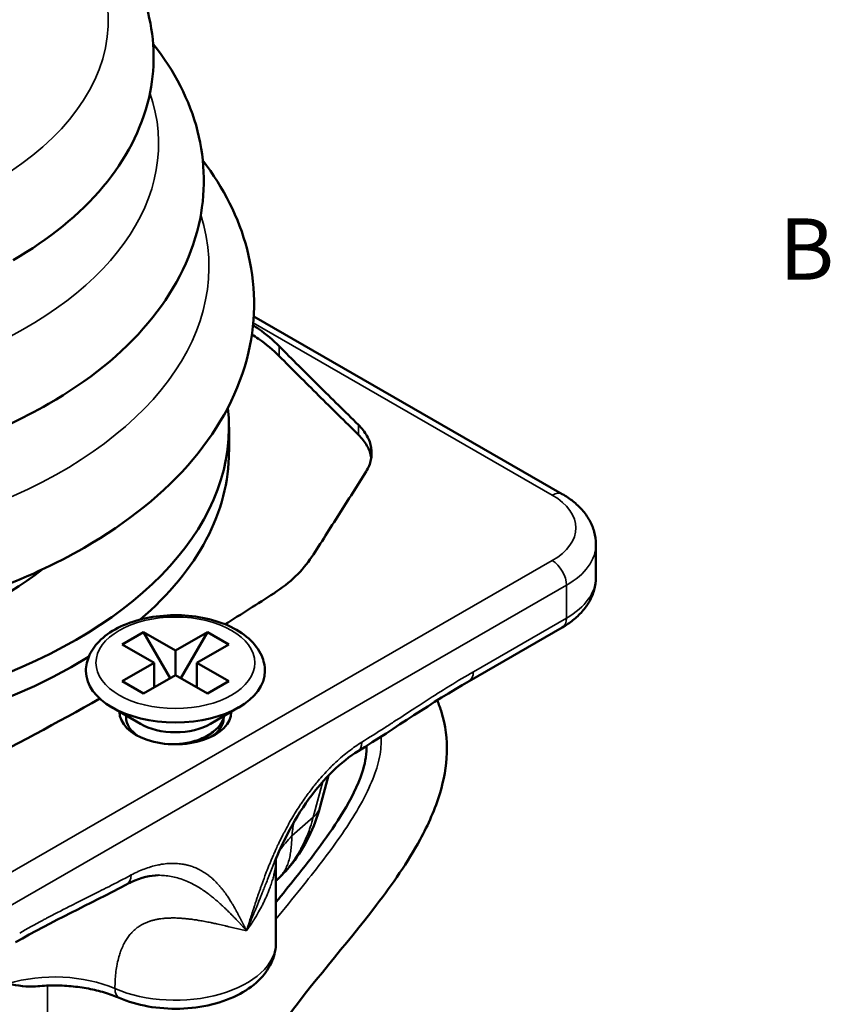
# Model space of a CAD drawing. Units: inches. Extents: x 0.1 to 16.9, y 0.4 to 10.6.
# Drawn here: x 15.2 to 16.8, y 6.8 to 8.7 of the extents above; entities that cross this region are included whole.
import ezdxf

# ---------------------------------------------------------------- set-up
doc = ezdxf.new("R2010")
doc.units = ezdxf.units.IN
doc.header["$MEASUREMENT"] = 0
for name, color, linetype, lineweight in [('Border (ANSI)', 7, 'Continuous', 70), ('Visible (ANSI)', 7, 'Continuous', 50), ('Visible Narrow (ANSI)', 7, 'Continuous', 35)]:
    doc.layers.add(name, color=color, linetype=linetype, lineweight=lineweight)
doc.styles.add('Note Text (ANSI)', font='tahoma.ttf')

# ---------------------------------------------------------------- blocks, each defined once
blk = doc.blocks.new('Borders Default Border')
at = {"layer": 'Border (ANSI)', "insert": (16.6834, 8.19), "char_height": 0.12, "attachment_point": 7, "style": 'Note Text (ANSI)'}
blk.add_mtext('B', dxfattribs=at)

msp = doc.modelspace()

# ---------------------------------------------------------------- linework, layer by layer
at = {"layer": 'Visible (ANSI)'}
for p, q in [((16.2589, 7.8078), (15.6549, 8.1556)), ((15.6065, 7.8908), (15.6065, 7.939)), ((16.3248, 7.7096), (16.3248, 7.6452)), ((15.3971, 7.5137), (15.4389, 7.5377)), ((15.4389, 7.5377), (15.5015, 7.5017)), ((15.4389, 7.5377), (15.491, 7.4475)), ((15.5642, 7.5377), (15.5015, 7.5017)), ((15.5642, 7.5377), (15.5121, 7.4475)), ((15.6059, 7.5137), (15.5642, 7.5377)), ((16.2589, 7.5469), (16.0766, 7.4419)), ((15.3971, 7.5137), (15.4598, 7.4776)), ((15.5015, 7.4536), (15.5015, 7.5017)), ((15.6059, 7.5137), (15.5433, 7.4776)), ((15.4598, 7.4776), (15.3971, 7.4415)), ((15.4598, 7.4295), (15.4598, 7.4776)), ((15.5433, 7.4776), (15.6059, 7.4415)), ((15.5433, 7.4295), (15.5433, 7.4776)), ((15.4389, 7.4175), (15.3971, 7.4415)), ((15.5015, 7.4536), (15.4389, 7.4175)), ((15.5015, 7.4536), (15.5642, 7.4175)), ((15.5642, 7.4175), (15.6059, 7.4415)), ((15.4331, 7.358), (15.3772, 7.3904)), ((15.57, 7.358), (15.6259, 7.3904)), ((15.4051, 7.3743), (15.4051, 7.3706)), ((15.8011, 7.2568), (15.7849, 7.1964)), ((15.6984, 7.0913), (15.6984, 6.9304)), ((15.6773, 7.0416), (15.6773, 7.0416)), ((15.6773, 7.0149), (15.6773, 7.0149))]:
    msp.add_line(p, q, dxfattribs=at)
for centre, major_axis, ratio, start_param, end_param in [((14.5828, 7.939), (-1.0236, 0), 0.575862, 6.218715, 9.489248), ((14.5828, 7.8908), (1.0236, 0), 0.575862, 5.691981, 6.283185), ((14.5828, 7.939), (0.8169, 0), 0.575862, 3.776047, 5.648731), ((14.5828, 7.8908), (1.0236, 0), 0.575862, 4.069685, 5.533004), ((15.5015, 7.4615), (-0.1752, 0), 0.575862, 0.000002, 3.141591), ((15.5015, 7.381), (0.1093, 0), 0.575862, 3.131498, 6.29328), ((15.5015, 7.3706), (-0.0965, 0), 0.575862, 0, 0.716763), ((15.5015, 7.3688), (0.0943, 0), 0.575862, 5.578433, 6.284175), ((15.5015, 7.3971), (0.0965, 0), 0.575862, 3.923139, 5.501639), ((15.8386, 7.3382), (0.0207, -0.0335), 0.556179, 0, 0.000138), ((15.7089, 7.2167), (0.0761, -0.0203), 0.705861, 6.283176, 6.283193), ((15.5015, 6.9626), (0.0896, 0), 0.575862, 0.036519, 0.036862)]:
    msp.add_ellipse(centre, major_axis=major_axis, ratio=ratio, start_param=start_param, end_param=end_param, dxfattribs=at)
for points, knots in [([(15.1838, 8.2659), (15.2538, 8.3062), (15.314, 8.3544), (15.4041, 8.4622), (15.4355, 8.5213), (15.4623, 8.6387), (15.4617, 8.6956), (15.4343, 8.8044), (15.4079, 8.8559), (15.3309, 8.9553), (15.2776, 9.0018), (15.1485, 9.0842), (15.0714, 9.1191), (14.9188, 9.1671), (14.8457, 9.1831), (14.7704, 9.193)], [0, 0, 0, 0, 0.337008, 0.337008, 0.654357, 0.654357, 0.929251, 0.929251, 1.205387, 1.205387, 1.5192, 1.5192, 1.855403, 1.855403, 2.130769, 2.130769, 2.130769, 2.130769]), ([(13.7078, 8.689), (13.703, 8.6829), (13.6984, 8.6768), (13.6511, 8.6117), (13.6225, 8.5459), (13.6037, 8.4171), (13.6096, 8.3551), (13.6495, 8.2362), (13.6842, 8.1796), (13.7807, 8.0718), (13.8455, 8.0219), (13.9986, 7.9358), (14.0878, 7.9003), (14.2793, 7.8487), (14.3814, 7.8323), (14.5884, 7.8199), (14.6932, 7.8236), (14.896, 7.8506), (14.994, 7.874), (15.1444, 7.9284), (15.2014, 7.9544), (15.2534, 7.9844)], [3.49826, 3.49826, 3.49826, 3.49826, 3.531082, 3.531082, 3.842985, 3.842985, 4.118214, 4.118214, 4.403158, 4.403158, 4.72401, 4.72401, 5.059435, 5.059435, 5.393429, 5.393429, 5.725522, 5.725522, 6.058075, 6.058075, 6.283185, 6.283185, 6.283185, 6.283185]), ([(15.2534, 7.9844), (15.3309, 8.029), (15.3973, 8.0821), (15.4968, 8.2008), (15.5314, 8.2659), (15.5612, 8.3953), (15.5604, 8.4584), (15.5294, 8.579), (15.4995, 8.6363), (15.4584, 8.6884), (15.4581, 8.6887), (15.4579, 8.689)], [0, 0, 0, 0, 0.335332, 0.335332, 0.653509, 0.653509, 0.932304, 0.932304, 1.212494, 1.212494, 1.214129, 1.214129, 1.214129, 1.214129]), ([(13.6105, 8.461), (13.608, 8.4578), (13.6056, 8.4546), (13.5564, 8.3868), (13.5252, 8.315), (13.5047, 8.174), (13.5115, 8.106), (13.5563, 7.9753), (13.595, 7.9131), (13.7027, 7.795), (13.7747, 7.7403), (13.9442, 7.6465), (14.0427, 7.6081), (14.2537, 7.5521), (14.3663, 7.5345), (14.5942, 7.5215), (14.7096, 7.5259), (14.9326, 7.5562), (15.0402, 7.5822), (15.2047, 7.642), (15.2666, 7.6704), (15.323, 7.7029)], [3.514867, 3.514867, 3.514867, 3.514867, 3.530588, 3.530588, 3.843552, 3.843552, 4.122161, 4.122161, 4.41044, 4.41044, 4.732133, 4.732133, 5.066209, 5.066209, 5.398806, 5.398806, 5.72971, 5.72971, 6.061063, 6.061063, 6.283185, 6.283185, 6.283185, 6.283185]), ([(15.323, 7.7029), (15.4079, 7.7518), (15.4805, 7.8099), (15.5895, 7.9393), (15.6273, 8.0104), (15.6601, 8.1519), (15.6591, 8.2211), (15.6257, 8.3488), (15.5959, 8.4075), (15.5552, 8.461)], [0, 0, 0, 0, 0.333953, 0.333953, 0.652719, 0.652719, 0.934814, 0.934814, 1.197522, 1.197522, 1.197522, 1.197522]), ([(15.7047, 8.0973), (15.6928, 8.1092), (15.6762, 8.1232), (15.6573, 8.1361), (15.6536, 8.1385)], [0, 0, 0, 0, 0.499936, 0.6181476, 0.6181476, 0.6181476, 0.6181476]), ([(15.7047, 8.078), (15.6928, 8.0899), (15.6755, 8.1044), (15.6558, 8.1177), (15.6514, 8.1206)], [0, 0, 0, 0, 0.499936, 0.6414794, 0.6414794, 0.6414794, 0.6414794]), ([(15.8597, 7.9434), (15.8335, 7.9691), (15.7814, 8.0205), (15.7302, 8.0717), (15.7047, 8.0973)], [0, 0, 0, 0, 0.499976, 1, 1, 1, 1]), ([(15.8597, 7.924), (15.8335, 7.9498), (15.7814, 8.0011), (15.7302, 8.0524), (15.7047, 8.078)], [0, 0, 0, 0, 0.499976, 1, 1, 1, 1]), ([(15.8748, 7.852), (15.8795, 7.8594), (15.8858, 7.8748), (15.8864, 7.8986), (15.878, 7.922), (15.8667, 7.9365), (15.8597, 7.9434)], [0, 0, 0, 0, 0.249883, 0.499937, 0.74999, 1, 1, 1, 1]), ([(15.885, 7.8786), (15.885, 7.8788), (15.8837, 7.8869), (15.878, 7.9027), (15.8667, 7.9172), (15.8597, 7.924)], [0.4927658, 0.4927658, 0.4927658, 0.4927658, 0.4999366, 0.7499902, 1, 1, 1, 1]), ([(15.7682, 7.6844), (15.7863, 7.7125), (15.8223, 7.7684), (15.8574, 7.8242), (15.8748, 7.852)], [0, 0, 0, 0, 0.50007, 1, 1, 1, 1]), ([(16.2589, 7.8078), (16.2663, 7.8036), (16.2733, 7.7989), (16.2863, 7.7886), (16.2923, 7.7829), (16.3031, 7.7707), (16.3079, 7.7641), (16.316, 7.7498), (16.3192, 7.7422), (16.3236, 7.7262), (16.3248, 7.7179), (16.3248, 7.7096)], [4.712389, 4.712389, 4.712389, 4.712389, 4.8694686, 4.8694686, 5.0265482, 5.0265482, 5.1836279, 5.1836279, 5.3407075, 5.3407075, 5.4977871, 5.4977871, 5.4977871, 5.4977871]), ([(15.6941, 7.6135), (15.7102, 7.624), (15.7387, 7.6462), (15.7596, 7.6712), (15.7682, 7.6844)], [0, 0, 0, 0, 0.499928, 1, 1, 1, 1]), ([(16.3248, 7.6452), (16.3248, 7.6369), (16.3236, 7.6285), (16.3192, 7.6126), (16.316, 7.6049), (16.3079, 7.5907), (16.3031, 7.5841), (16.2923, 7.5718), (16.2863, 7.5662), (16.2733, 7.5559), (16.2663, 7.5512), (16.2589, 7.5469)], [5.4977871, 5.4977871, 5.4977871, 5.4977871, 5.6548668, 5.6548668, 5.8119464, 5.8119464, 5.969026, 5.969026, 6.1261057, 6.1261057, 6.2831853, 6.2831853, 6.2831853, 6.2831853]), ([(15.3263, 7.4615), (15.3263, 7.4724), (15.3289, 7.4833), (15.3387, 7.5042), (15.3463, 7.5141), (15.3664, 7.5329), (15.3794, 7.5414), (15.4092, 7.5556), (15.4262, 7.5611), (15.4618, 7.5686), (15.4805, 7.5706), (15.5178, 7.5709), (15.5365, 7.5692), (15.5722, 7.5624), (15.5892, 7.5572), (15.62, 7.5435), (15.6338, 7.535), (15.6563, 7.515), (15.665, 7.5036), (15.6745, 7.4816), (15.6767, 7.4716), (15.6767, 7.4615)], [2.356193, 2.356193, 2.356193, 2.356193, 2.620404, 2.620404, 2.908789, 2.908789, 3.236913, 3.236913, 3.576287, 3.576287, 3.91298, 3.91298, 4.248018, 4.248018, 4.584456, 4.584456, 4.923763, 4.923763, 5.25369, 5.25369, 5.497789, 5.497789, 5.497789, 5.497789]), ([(16.0141, 7.4041), (16.0173, 7.3964), (16.0201, 7.3887), (16.0303, 7.3551), (16.0336, 7.3278), (16.032, 7.2746), (16.0271, 7.2482), (16.0101, 7.1913), (15.9964, 7.1608), (15.9561, 7.0868), (15.9264, 7.0446), (15.8349, 6.9243), (15.7666, 6.8486), (15.6914, 6.7432), (15.6748, 6.7179), (15.654, 6.6784), (15.6475, 6.6639), (15.6403, 6.6427), (15.6383, 6.6353), (15.6356, 6.6213), (15.635, 6.6147), (15.635, 6.6089)], [0.160775, 0.160775, 0.160775, 0.160775, 0.224155, 0.224155, 0.430959, 0.430959, 0.63549, 0.63549, 0.891274, 0.891274, 1.286205, 1.286205, 2.050004, 2.050004, 2.280951, 2.280951, 2.410135, 2.410135, 2.481078, 2.481078, 2.555828, 2.555828, 2.555828, 2.555828]), ([(15.5697, 7.3383), (15.5773, 7.3432), (15.5835, 7.3488), (15.5927, 7.3607), (15.5957, 7.367), (15.5971, 7.3735), (15.5972, 7.3737), (15.5972, 7.3738)], [0.0000022, 0.0000022, 0.0000022, 0.0000022, 0.0814613, 0.0814613, 0.1600009, 0.1600009, 0.1616758, 0.1616758, 0.1616758, 0.1616758]), ([(15.5046, 7.3182), (15.507, 7.3183), (15.5094, 7.3186), (15.5227, 7.3201), (15.5333, 7.3224), (15.5481, 7.3273), (15.5527, 7.3292), (15.5616, 7.3334), (15.5658, 7.3357), (15.5697, 7.3383)], [0.1483185, 0.1483185, 0.1483185, 0.1483185, 0.1668047, 0.1668047, 0.2503505, 0.2503505, 0.2915804, 0.2915804, 0.3336078, 0.3336078, 0.3336078, 0.3336078]), ([(15.558, 7.3302), (15.5547, 7.3279), (15.551, 7.3258), (15.5471, 7.3239), (15.547, 7.3239), (15.547, 7.3238)], [0.8227588, 0.8227588, 0.8227588, 0.8227588, 0.87593122, 0.87593122, 0.87644166, 0.87644166, 0.87644166, 0.87644166]), ([(15.6984, 7.0091), (15.7113, 7.0249), (15.7242, 7.0407), (15.7702, 7.0984), (15.803, 7.1409), (15.845, 7.2106), (15.8585, 7.2364), (15.8722, 7.2785), (15.8756, 7.2946), (15.8755, 7.3117), (15.8755, 7.3133), (15.8754, 7.3148)], [1.2130387, 1.2130387, 1.2130387, 1.2130387, 1.3685699, 1.3685699, 1.7775001, 1.7775001, 2.0012514, 2.0012514, 2.1307962, 2.1307962, 2.1434705, 2.1434705, 2.1434705, 2.1434705]), ([(15.8593, 7.3048), (15.8428, 7.2945), (15.8257, 7.281), (15.7931, 7.2493), (15.7772, 7.2308), (15.7473, 7.1896), (15.7332, 7.1662), (15.7115, 7.1242), (15.703, 7.1054), (15.6953, 7.0866)], [0, 0, 0, 0, 0.1880377, 0.1880377, 0.3770123, 0.3770123, 0.5809128, 0.5809128, 0.7387806, 0.7387806, 0.7387806, 0.7387806]), ([(15.7849, 7.1964), (15.7738, 7.1546), (15.755, 7.1167), (15.7222, 7.0747), (15.7131, 7.0647), (15.7034, 7.0555)], [0, 0, 0, 0, 0.416026, 0.416026, 0.5589909, 0.5589909, 0.5589909, 0.5589909]), ([(15.4681, 7.0616), (15.4531, 7.0615), (15.4347, 7.0573), (15.412, 7.0468), (15.4088, 7.0452), (15.4057, 7.0435)], [0, 0, 0, 0, 0.2315533, 0.2315533, 0.2681159, 0.2681159, 0.2681159, 0.2681159]), ([(15.6984, 6.9304), (15.6984, 6.9179), (15.6957, 6.9053), (15.6856, 6.8813), (15.6778, 6.8699), (15.6571, 6.848), (15.6434, 6.838), (15.6112, 6.8205), (15.5923, 6.8136), (15.5524, 6.8038), (15.5314, 6.8011), (15.4894, 6.7999), (15.4683, 6.8014), (15.4281, 6.8086), (15.4088, 6.8142), (15.3912, 6.8218)], [5.497787, 5.497787, 5.497787, 5.497787, 5.734868, 5.734868, 5.996051, 5.996051, 6.314372, 6.314372, 6.667715, 6.667715, 7.019976, 7.019976, 7.368695, 7.368695, 7.713443, 7.713443, 7.713443, 7.713443]), ([(15.2277, 6.844), (15.2113, 6.8424), (15.1934, 6.8454), (15.1741, 6.8497), (15.174, 6.8497), (15.1739, 6.8498)], [1.121336, 1.121336, 1.121336, 1.121336, 1.3119084, 1.3119084, 1.3127605, 1.3127605, 1.3127605, 1.3127605]), ([(15.2277, 6.844), (15.2391, 6.8452), (15.2508, 6.8458), (15.2742, 6.846), (15.2858, 6.8455), (15.3089, 6.8434), (15.3202, 6.8419), (15.3421, 6.8377), (15.3527, 6.8352), (15.3729, 6.8291), (15.3824, 6.8256), (15.3912, 6.8218)], [3.7517424, 3.7517424, 3.7517424, 3.7517424, 3.9157639, 3.9157639, 4.0797855, 4.0797855, 4.243807, 4.243807, 4.4078285, 4.4078285, 4.5718501, 4.5718501, 4.5718501, 4.5718501])]:
    msp.add_open_spline(points, degree=3, knots=knots, dxfattribs=at)
for points in [[(15.5987, 7.5529), (15.6308, 7.5729), (15.6626, 7.5931), (15.6941, 7.6135)], [(16.0766, 7.4419), (16.0047, 7.4006), (15.9322, 7.3499), (15.8593, 7.3048)], [(15.0978, 7.2702), (15.185, 7.3148), (15.2703, 7.3606), (15.3535, 7.4075)], [(15.5947, 7.3604), (15.5945, 7.3616), (15.5942, 7.3627), (15.5938, 7.3638)], [(15.5715, 7.3394), (15.567, 7.3363), (15.5625, 7.3333), (15.558, 7.3302)], [(15.6985, 7.0942), (15.6984, 7.0934), (15.6984, 7.0924), (15.6984, 7.0913)], [(15.6953, 7.0866), (15.6953, 7.0866), (15.6953, 7.0866), (15.6953, 7.0866)], [(15.6984, 7.0913), (15.6984, 7.0913), (15.6984, 7.0913), (15.6984, 7.0913)], [(15.497, 7.0586), (15.497, 7.0586), (15.497, 7.0586), (15.497, 7.0586)], [(15.7034, 7.0555), (15.702, 7.0541), (15.7006, 7.0528), (15.6992, 7.0515)], [(15.4057, 7.0435), (15.3327, 7.0046), (15.2604, 6.9719), (15.1885, 6.9305)], [(15.538, 7.0432), (15.538, 7.0432), (15.538, 7.0432), (15.538, 7.0432)], [(15.6873, 7.0393), (15.6873, 7.0393), (15.6873, 7.0393), (15.6873, 7.0393)], [(15.6992, 7.0515), (15.6989, 7.0513), (15.6986, 7.051), (15.6984, 7.0508)], [(15.6992, 7.0515), (15.6992, 7.0515), (15.6992, 7.0515), (15.6992, 7.0515)], [(15.5498, 6.9729), (15.5498, 6.9729), (15.5498, 6.9729), (15.5498, 6.9729)], [(15.5515, 6.9726), (15.5515, 6.9726), (15.5515, 6.9726), (15.5515, 6.9726)]]:
    msp.add_open_spline(points, degree=3, dxfattribs=at)
at = {"layer": 'Visible Narrow (ANSI)'}
for p, q in [((16.2393, 7.8059), (15.654, 8.1429)), ((15.7047, 8.0973), (15.7047, 8.078)), ((15.8597, 7.9434), (15.8597, 7.924)), ((14.9865, 6.9562), (16.2393, 7.6776)), ((15.0144, 6.908), (16.2671, 7.6294)), ((16.2671, 7.6294), (16.2671, 7.565)), ((16.2671, 7.565), (16.0848, 7.46)), ((15.7901, 7.2449), (15.7715, 7.1754)), ((15.7295, 7.1386), (15.7715, 7.1754)), ((15.251, 6.8456), (15.251, 6.1495))]:
    msp.add_line(p, q, dxfattribs=at)
for centre, major_axis, ratio, start_param, end_param in [((14.5828, 8.7357), (0.7874, 0), 0.575862, 1.81136, 7.613418), ((14.5828, 8.4943), (0.8858, 0), 0.575862, 2.946141, 6.478637), ((14.5828, 8.2529), (0.9843, 0), 0.575862, 2.961871, 6.462907), ((16.2393, 7.7737), (0.0196, 0.0341), 0.578093, 0, 0.783464), ((16.1279, 7.7417), (0.1575, 0), 0.575862, 5.497787, 7.068583), ((16.1279, 7.7096), (0.1969, 0), 0.575862, 5.497787, 6.283185), ((16.2393, 7.6454), (0.0196, -0.0341), 0.578093, 0.787332, 2.358128), ((16.1279, 7.6452), (0.1969, 0), 0.575862, 5.497787, 6.283185), ((16.2393, 7.5811), (0.0196, -0.0341), 0.578093, 0, 0.787332), ((16.0569, 7.4761), (0.0196, -0.0341), 0.578094, 0.000002, 0.787334), ((15.8386, 7.3382), (0.0207, -0.0335), 0.556179, 0.000138, 0.769323), ((15.7089, 7.2167), (0.0761, -0.0203), 0.705861, 5.841573, 6.283169), ((16.0114, 6.9526), (-0.351, 0.0483), 0.805619, 5.74681, 5.870127), ((15.3872, 7.0783), (0.0185, -0.0347), 0.599189, 6.283128, 7.0899), ((15.649, 7.1124), (0.0543, -0.057), 0.807984, 6.263192, 6.283189), ((15.5015, 6.9304), (0.1969, 0), 0.575862, 4.06753, 6.283185), ((15.2649, 6.7492), (0.1969, 0), 0.57586, 0.925935, 2.05138), ((15.4069, 6.858), (-0.0156, -0.0361), 0.491416, 5.434823, 6.283185)]:
    msp.add_ellipse(centre, major_axis=major_axis, ratio=ratio, start_param=start_param, end_param=end_param, dxfattribs=at)
msp.add_ellipse((15.5015, 7.4776), major_axis=(-0.1555, 0), ratio=0.575862, dxfattribs=at)
for points, knots in [([(16.0848, 7.46), (16.0703, 7.4517), (16.0548, 7.4424), (16.0385, 7.4323), (16.0363, 7.431), (16.0342, 7.4296), (16.032, 7.4283), (16.0176, 7.4193), (16.0026, 7.4097), (15.9867, 7.3994), (15.9813, 7.3959), (15.9759, 7.3924), (15.9703, 7.3888), (15.9568, 7.38), (15.9429, 7.3709), (15.9286, 7.3617), (15.9225, 7.3577), (15.9163, 7.3537), (15.9101, 7.3497), (15.8958, 7.3406), (15.8813, 7.3314), (15.8664, 7.3222)], [0, 0, 0, 0, 0.25, 0.25, 0.25, 0.28293, 0.28293, 0.28293, 0.5, 0.5, 0.5, 0.573067, 0.573067, 0.573067, 0.75, 0.75, 0.75, 0.826341, 0.826341, 0.826341, 1, 1, 1, 1]), ([(15.6984, 6.976), (15.7148, 6.9961), (15.7311, 7.016), (15.7469, 7.0357), (15.7747, 7.0702), (15.8011, 7.1042), (15.824, 7.137), (15.8358, 7.1541), (15.8467, 7.1708), (15.8564, 7.1871), (15.8669, 7.2048), (15.8759, 7.222), (15.8831, 7.2384), (15.8898, 7.2535), (15.895, 7.268), (15.8986, 7.2817), (15.9024, 7.2965), (15.9043, 7.3103), (15.9043, 7.3231), (15.9044, 7.3265), (15.9043, 7.3298), (15.904, 7.333)], [0.4117362, 0.4117362, 0.4117362, 0.4117362, 0.48, 0.48, 0.48, 0.599808, 0.599808, 0.599808, 0.6621082, 0.6621082, 0.6621082, 0.7296, 0.7296, 0.7296, 0.7919001, 0.7919001, 0.7919001, 0.859392, 0.859392, 0.859392, 0.8771772, 0.8771772, 0.8771772, 0.8771772]), ([(15.8664, 7.3222), (15.8622, 7.3196), (15.8579, 7.3167), (15.8536, 7.3138), (15.8494, 7.3108), (15.8451, 7.3077), (15.8408, 7.3044), (15.8368, 7.3013), (15.8328, 7.298), (15.8288, 7.2946), (15.8285, 7.2944), (15.8283, 7.2942), (15.8281, 7.294), (15.8239, 7.2904), (15.8196, 7.2867), (15.8155, 7.2828), (15.8127, 7.2802), (15.81, 7.2776), (15.8073, 7.275), (15.8059, 7.2735), (15.8045, 7.2721), (15.803, 7.2706), (15.7989, 7.2664), (15.7948, 7.2621), (15.7908, 7.2576), (15.7901, 7.2569), (15.7895, 7.2562), (15.7888, 7.2554), (15.7854, 7.2516), (15.7821, 7.2477), (15.7788, 7.2438), (15.7768, 7.2414), (15.7749, 7.239), (15.7729, 7.2366), (15.7709, 7.2341), (15.769, 7.2316), (15.767, 7.2291), (15.7644, 7.2257), (15.7619, 7.2223), (15.7594, 7.2188), (15.7581, 7.217), (15.7568, 7.2153), (15.7555, 7.2135), (15.7528, 7.2096), (15.7501, 7.2057), (15.7474, 7.2017), (15.7464, 7.2002), (15.7454, 7.1986), (15.7443, 7.197), (15.7415, 7.1928), (15.7388, 7.1884), (15.7361, 7.184), (15.7352, 7.1825), (15.7343, 7.1811), (15.7334, 7.1796), (15.7306, 7.175), (15.7278, 7.1703), (15.7251, 7.1654), (15.7243, 7.1639), (15.7235, 7.1625), (15.7226, 7.161), (15.72, 7.1563), (15.7174, 7.1513), (15.7148, 7.1463), (15.7138, 7.1446), (15.7129, 7.1428), (15.7121, 7.1411), (15.7098, 7.1366), (15.7076, 7.1322), (15.7055, 7.1278), (15.7044, 7.1256), (15.7034, 7.1234), (15.7023, 7.1212), (15.7006, 7.1176), (15.699, 7.1141), (15.6975, 7.1107), (15.6964, 7.1082), (15.6953, 7.1057), (15.6943, 7.1033), (15.693, 7.1005), (15.6918, 7.0977), (15.6907, 7.095), (15.6896, 7.0925), (15.6885, 7.0899), (15.6875, 7.0875), (15.6866, 7.0851), (15.6856, 7.0828), (15.6847, 7.0806), (15.6837, 7.0781), (15.6828, 7.0757), (15.6818, 7.0733), (15.6811, 7.0713), (15.6803, 7.0694), (15.6795, 7.0674), (15.6786, 7.0651), (15.6778, 7.0628), (15.6769, 7.0606), (15.6763, 7.0589), (15.6757, 7.0572), (15.6751, 7.0556), (15.6742, 7.0534), (15.6734, 7.0512), (15.6727, 7.0491), (15.6722, 7.0477), (15.6717, 7.0464), (15.6712, 7.0451), (15.6704, 7.0429), (15.6697, 7.0408), (15.6689, 7.0387), (15.6686, 7.0377), (15.6682, 7.0367), (15.6679, 7.0357), (15.6671, 7.0334), (15.6663, 7.0313), (15.6656, 7.0292), (15.6654, 7.0286), (15.6651, 7.0279), (15.6649, 7.0272), (15.6641, 7.0249), (15.6634, 7.0227), (15.6626, 7.0206), (15.6625, 7.0203), (15.6624, 7.02), (15.6623, 7.0197), (15.6615, 7.0173), (15.6608, 7.015), (15.66, 7.0128), (15.66, 7.0128), (15.66, 7.0127), (15.66, 7.0127), (15.6593, 7.0106), (15.6586, 7.0085), (15.6579, 7.0065), (15.6578, 7.0062), (15.6577, 7.0058), (15.6576, 7.0055), (15.657, 7.0038), (15.6565, 7.0022), (15.656, 7.0006), (15.6558, 7.0001), (15.6556, 6.9995), (15.6554, 6.9989), (15.655, 6.9976), (15.6546, 6.9963), (15.6542, 6.9951), (15.6539, 6.9943), (15.6537, 6.9936), (15.6534, 6.9928), (15.6531, 6.9918), (15.6528, 6.9909), (15.6525, 6.9899), (15.6522, 6.989), (15.6519, 6.9881), (15.6516, 6.9873), (15.6514, 6.9865), (15.6511, 6.9858), (15.6509, 6.985), (15.6506, 6.9841), (15.6503, 6.9831), (15.65, 6.9822), (15.6498, 6.9816), (15.6496, 6.981), (15.6494, 6.9804), (15.6491, 6.9794), (15.6488, 6.9784), (15.6484, 6.9774), (15.6483, 6.977), (15.6482, 6.9765), (15.648, 6.9761), (15.6477, 6.9751), (15.6474, 6.9741), (15.6471, 6.9731), (15.6469, 6.9727), (15.6468, 6.9724), (15.6467, 6.972), (15.6464, 6.971), (15.6461, 6.97), (15.6458, 6.9691), (15.6457, 6.9688), (15.6456, 6.9685), (15.6455, 6.9682), (15.6452, 6.9672), (15.6449, 6.9663), (15.6446, 6.9654), (15.6445, 6.9652), (15.6444, 6.9649), (15.6443, 6.9646), (15.6441, 6.9637), (15.6438, 6.9629), (15.6435, 6.962), (15.6434, 6.9618), (15.6434, 6.9616), (15.6433, 6.9614), (15.643, 6.9605), (15.6428, 6.9597), (15.6425, 6.9589), (15.6425, 6.9587), (15.6424, 6.9585), (15.6424, 6.9584), (15.6421, 6.9576), (15.6418, 6.9568), (15.6416, 6.956), (15.6416, 6.9559), (15.6415, 6.9558), (15.6415, 6.9557), (15.6412, 6.9549), (15.641, 6.9541), (15.6407, 6.9533)], [0.0000001, 0.0000001, 0.0000001, 0.0000001, 0.0277778, 0.0277778, 0.0277778, 0.0555556, 0.0555556, 0.0555556, 0.0818072, 0.0818072, 0.0818072, 0.0833333, 0.0833333, 0.0833333, 0.1111111, 0.1111111, 0.1111111, 0.1292162, 0.1292162, 0.1292162, 0.1388889, 0.1388889, 0.1388889, 0.1666667, 0.1666667, 0.1666667, 0.1712395, 0.1712395, 0.1712395, 0.1944444, 0.1944444, 0.1944444, 0.2082552, 0.2082552, 0.2082552, 0.2222222, 0.2222222, 0.2222222, 0.2406901, 0.2406901, 0.2406901, 0.25, 0.25, 0.25, 0.2699973, 0.2699973, 0.2699973, 0.2777778, 0.2777778, 0.2777778, 0.2986724, 0.2986724, 0.2986724, 0.3055556, 0.3055556, 0.3055556, 0.3270242, 0.3270242, 0.3270242, 0.3333333, 0.3333333, 0.3333333, 0.3539092, 0.3539092, 0.3539092, 0.3611111, 0.3611111, 0.3611111, 0.3793647, 0.3793647, 0.3793647, 0.3888889, 0.3888889, 0.3888889, 0.4047178, 0.4047178, 0.4047178, 0.4166667, 0.4166667, 0.4166667, 0.43084, 0.43084, 0.43084, 0.4444444, 0.4444444, 0.4444444, 0.4576007, 0.4576007, 0.4576007, 0.4722222, 0.4722222, 0.4722222, 0.4847385, 0.4847385, 0.4847385, 0.5, 0.5, 0.5, 0.5117329, 0.5117329, 0.5117329, 0.5277778, 0.5277778, 0.5277778, 0.5382443, 0.5382443, 0.5382443, 0.5555556, 0.5555556, 0.5555556, 0.5641634, 0.5641634, 0.5641634, 0.5833333, 0.5833333, 0.5833333, 0.5894591, 0.5894591, 0.5894591, 0.6111111, 0.6111111, 0.6111111, 0.6141791, 0.6141791, 0.6141791, 0.6384653, 0.6384653, 0.6384653, 0.6388889, 0.6388889, 0.6388889, 0.662568, 0.662568, 0.662568, 0.6666667, 0.6666667, 0.6666667, 0.6868357, 0.6868357, 0.6868357, 0.6944444, 0.6944444, 0.6944444, 0.7114383, 0.7114383, 0.7114383, 0.7222222, 0.7222222, 0.7222222, 0.7364026, 0.7364026, 0.7364026, 0.75, 0.75, 0.75, 0.7617664, 0.7617664, 0.7617664, 0.7777778, 0.7777778, 0.7777778, 0.7875848, 0.7875848, 0.7875848, 0.8055556, 0.8055556, 0.8055556, 0.8139216, 0.8139216, 0.8139216, 0.8333333, 0.8333333, 0.8333333, 0.8407357, 0.8407357, 0.8407357, 0.8611111, 0.8611111, 0.8611111, 0.8678832, 0.8678832, 0.8678832, 0.8888889, 0.8888889, 0.8888889, 0.8951728, 0.8951728, 0.8951728, 0.9166667, 0.9166667, 0.9166667, 0.9223559, 0.9223559, 0.9223559, 0.9444444, 0.9444444, 0.9444444, 0.9491203, 0.9491203, 0.9491203, 0.9722222, 0.9722222, 0.9722222, 0.9751342, 0.9751342, 0.9751342, 1, 1, 1, 1]), ([(15.7715, 7.1754), (15.7697, 7.1687), (15.7677, 7.1621), (15.7655, 7.1557), (15.7639, 7.151), (15.7623, 7.1465), (15.7605, 7.142), (15.7598, 7.1402), (15.759, 7.1385), (15.7583, 7.1367), (15.7557, 7.1305), (15.7529, 7.1244), (15.7498, 7.1185), (15.7482, 7.1154), (15.7466, 7.1124), (15.7449, 7.1093), (15.7433, 7.1066), (15.7417, 7.1038), (15.74, 7.1011), (15.7365, 7.0955), (15.7328, 7.09), (15.7289, 7.0846), (15.7279, 7.0833), (15.7269, 7.0819), (15.7258, 7.0806), (15.7228, 7.0767), (15.7197, 7.0728), (15.7164, 7.0691), (15.7124, 7.0645), (15.7082, 7.0601), (15.7038, 7.0558), (15.7033, 7.0554), (15.7029, 7.055), (15.7024, 7.0546)], [0.0000065, 0.0000065, 0.0000065, 0.0000065, 0.1428571, 0.1428571, 0.1428571, 0.2453458, 0.2453458, 0.2453458, 0.2857143, 0.2857143, 0.2857143, 0.4285714, 0.4285714, 0.4285714, 0.5031134, 0.5031134, 0.5031134, 0.5714286, 0.5714286, 0.5714286, 0.7142857, 0.7142857, 0.7142857, 0.7505284, 0.7505284, 0.7505284, 0.8571429, 0.8571429, 0.8571429, 0.9871838, 0.9871838, 0.9871838, 1, 1, 1, 1]), ([(15.7295, 7.1386), (15.7294, 7.1346), (15.7291, 7.1266), (15.7282, 7.1147), (15.7266, 7.1029), (15.7241, 7.0915), (15.7205, 7.0809), (15.7157, 7.0711), (15.7097, 7.0623), (15.705, 7.0571), (15.7024, 7.0546)], [0.0000007, 0.0000007, 0.0000007, 0.0000007, 0.125, 0.25, 0.375, 0.5, 0.625, 0.75, 0.875, 1, 1, 1, 1]), ([(15.6407, 6.9533), (15.6407, 6.9534), (15.6406, 6.9534), (15.6406, 6.9535), (15.6406, 6.9535), (15.6405, 6.9536), (15.6405, 6.9537), (15.6405, 6.9537), (15.6404, 6.9538), (15.6404, 6.9539), (15.6404, 6.954), (15.6403, 6.954), (15.6403, 6.9541), (15.6403, 6.9542), (15.6403, 6.9542), (15.6402, 6.9542), (15.6402, 6.9543), (15.6402, 6.9543), (15.6402, 6.9544), (15.6401, 6.9545), (15.6401, 6.9546), (15.64, 6.9546), (15.64, 6.9547), (15.64, 6.9547), (15.64, 6.9548), (15.64, 6.9548), (15.6399, 6.9549), (15.6399, 6.9549), (15.6398, 6.955), (15.6398, 6.9551), (15.6397, 6.9553), (15.6397, 6.9553), (15.6397, 6.9553), (15.6397, 6.9553), (15.6397, 6.9554), (15.6396, 6.9555), (15.6396, 6.9556), (15.6395, 6.9557), (15.6394, 6.9558), (15.6394, 6.956), (15.6394, 6.956), (15.6394, 6.956), (15.6394, 6.956), (15.6393, 6.9561), (15.6392, 6.9562), (15.6392, 6.9564), (15.6391, 6.9564), (15.6391, 6.9565), (15.639, 6.9566), (15.639, 6.9567), (15.639, 6.9567), (15.639, 6.9568), (15.6389, 6.9569), (15.6388, 6.9571), (15.6387, 6.9572), (15.6387, 6.9573), (15.6387, 6.9573), (15.6387, 6.9573), (15.6386, 6.9575), (15.6386, 6.9576), (15.6385, 6.9577), (15.6384, 6.9579), (15.6384, 6.958), (15.6383, 6.9581), (15.6383, 6.9582), (15.6382, 6.9582), (15.6382, 6.9583), (15.6381, 6.9585), (15.638, 6.9586), (15.6379, 6.9588), (15.6379, 6.9589), (15.6379, 6.9589), (15.6379, 6.9589), (15.6378, 6.9591), (15.6377, 6.9593), (15.6376, 6.9595), (15.6376, 6.9596), (15.6375, 6.9597), (15.6374, 6.9598), (15.6374, 6.9599), (15.6373, 6.96), (15.6373, 6.9601), (15.6372, 6.9603), (15.6371, 6.9605), (15.637, 6.9607), (15.637, 6.9608), (15.6369, 6.9608), (15.6369, 6.9608), (15.6368, 6.9611), (15.6367, 6.9613), (15.6365, 6.9616), (15.6365, 6.9617), (15.6365, 6.9617), (15.6365, 6.9617), (15.6363, 6.962), (15.6362, 6.9622), (15.6361, 6.9624), (15.636, 6.9626), (15.636, 6.9627), (15.6359, 6.9628), (15.6358, 6.963), (15.6357, 6.9632), (15.6356, 6.9633), (15.6355, 6.9636), (15.6354, 6.9638), (15.6353, 6.964), (15.6352, 6.9641), (15.6352, 6.9642), (15.6352, 6.9643), (15.635, 6.9646), (15.6348, 6.965), (15.6346, 6.9654), (15.6346, 6.9654), (15.6346, 6.9654), (15.6346, 6.9654), (15.6344, 6.9657), (15.6343, 6.9661), (15.6341, 6.9665), (15.634, 6.9666), (15.634, 6.9667), (15.6339, 6.9668), (15.6338, 6.9671), (15.6336, 6.9674), (15.6334, 6.9677), (15.6333, 6.9679), (15.6332, 6.9681), (15.6331, 6.9684), (15.633, 6.9686), (15.6329, 6.9688), (15.6328, 6.969), (15.6326, 6.9694), (15.6324, 6.9697), (15.6322, 6.9701), (15.6322, 6.9702), (15.6321, 6.9703), (15.6321, 6.9704), (15.6318, 6.9709), (15.6316, 6.9714), (15.6313, 6.9719), (15.6313, 6.972), (15.6313, 6.972), (15.6312, 6.972), (15.631, 6.9725), (15.6307, 6.973), (15.6304, 6.9736), (15.6304, 6.9737), (15.6303, 6.9739), (15.6302, 6.974), (15.63, 6.9745), (15.6298, 6.9749), (15.6295, 6.9753), (15.6294, 6.9756), (15.6292, 6.9759), (15.6291, 6.9762), (15.6289, 6.9766), (15.6287, 6.9769), (15.6285, 6.9772), (15.6283, 6.9777), (15.6281, 6.9781), (15.6278, 6.9786), (15.6277, 6.9788), (15.6276, 6.979), (15.6275, 6.9793), (15.6272, 6.9799), (15.6269, 6.9805), (15.6265, 6.9811), (15.6265, 6.9812), (15.6264, 6.9813), (15.6263, 6.9815), (15.6259, 6.9822), (15.6256, 6.9829), (15.6252, 6.9837), (15.6251, 6.9838), (15.6251, 6.9838), (15.6251, 6.9839), (15.6246, 6.9847), (15.6242, 6.9856), (15.6237, 6.9864), (15.6237, 6.9865), (15.6237, 6.9865), (15.6237, 6.9865), (15.6232, 6.9873), (15.6227, 6.9883), (15.6222, 6.9892), (15.6222, 6.9893), (15.6221, 6.9893), (15.6221, 6.9894), (15.6216, 6.9903), (15.6211, 6.9912), (15.6205, 6.9922), (15.6205, 6.9923), (15.6205, 6.9924), (15.6204, 6.9925), (15.6199, 6.9934), (15.6193, 6.9944), (15.6188, 6.9954), (15.6187, 6.9956), (15.6186, 6.9957), (15.6186, 6.9958), (15.618, 6.9968), (15.6174, 6.9979), (15.6168, 6.9989), (15.6167, 6.9991), (15.6166, 6.9992), (15.6165, 6.9994), (15.6159, 7.0004), (15.6153, 7.0016), (15.6146, 7.0027), (15.6145, 7.0029), (15.6144, 7.0031), (15.6143, 7.0032), (15.6136, 7.0044), (15.6129, 7.0055), (15.6122, 7.0067), (15.6121, 7.007), (15.6119, 7.0072), (15.6118, 7.0074), (15.6111, 7.0086), (15.6103, 7.0098), (15.6095, 7.0111), (15.6093, 7.0114), (15.6092, 7.0117), (15.609, 7.0119), (15.6082, 7.0132), (15.6074, 7.0145), (15.6065, 7.0158), (15.6063, 7.0162), (15.6061, 7.0165), (15.6059, 7.0168), (15.605, 7.0181), (15.6041, 7.0195), (15.6032, 7.0209), (15.6029, 7.0213), (15.6026, 7.0217), (15.6024, 7.0221), (15.6014, 7.0235), (15.6004, 7.0249), (15.5993, 7.0263), (15.599, 7.0268), (15.5987, 7.0272), (15.5984, 7.0277), (15.5973, 7.0291), (15.5962, 7.0306), (15.595, 7.0322), (15.5946, 7.0327), (15.5943, 7.0331), (15.5939, 7.0336), (15.5927, 7.0352), (15.5914, 7.0368), (15.59, 7.0385), (15.5896, 7.0389), (15.5892, 7.0394), (15.5888, 7.0399), (15.5873, 7.0416), (15.5858, 7.0433), (15.5841, 7.0451), (15.5837, 7.0456), (15.5832, 7.046), (15.5828, 7.0465), (15.581, 7.0483), (15.5792, 7.0502), (15.5772, 7.0521), (15.5766, 7.0526), (15.5761, 7.0531), (15.5756, 7.0536), (15.5735, 7.0555), (15.5713, 7.0574), (15.5688, 7.0594), (15.5682, 7.0599), (15.5675, 7.0605), (15.5668, 7.061), (15.5643, 7.0629), (15.5616, 7.0648), (15.5589, 7.0666), (15.5582, 7.0671), (15.5575, 7.0675), (15.5568, 7.068), (15.5539, 7.0698), (15.551, 7.0714), (15.5481, 7.0729), (15.5474, 7.0732), (15.5467, 7.0736), (15.546, 7.0739), (15.5431, 7.0753), (15.5401, 7.0766), (15.5372, 7.0777), (15.5363, 7.078), (15.5355, 7.0783), (15.5347, 7.0786), (15.5318, 7.0796), (15.5289, 7.0805), (15.5259, 7.0813), (15.5249, 7.0815), (15.5238, 7.0818), (15.5227, 7.082), (15.52, 7.0827), (15.5172, 7.0832), (15.5144, 7.0836), (15.5127, 7.0839), (15.5109, 7.0841), (15.5091, 7.0843), (15.507, 7.0845), (15.5049, 7.0847), (15.5027, 7.0848), (15.4996, 7.0849), (15.4964, 7.085), (15.4932, 7.0849), (15.4924, 7.0849), (15.4915, 7.0848), (15.4907, 7.0848), (15.4866, 7.0846), (15.4825, 7.0842), (15.4784, 7.0837), (15.4772, 7.0835), (15.4759, 7.0833), (15.4746, 7.0831), (15.4717, 7.0827), (15.4689, 7.0821), (15.466, 7.0815), (15.4618, 7.0806), (15.4576, 7.0795), (15.4534, 7.0782), (15.4533, 7.0782), (15.4532, 7.0782), (15.453, 7.0781), (15.4489, 7.0769), (15.4448, 7.0755), (15.4406, 7.0739), (15.4365, 7.0723), (15.4323, 7.0706), (15.4282, 7.0687), (15.428, 7.0687), (15.4279, 7.0686), (15.4278, 7.0686), (15.4235, 7.0666), (15.4193, 7.0645), (15.415, 7.0622)], [0, 0, 0, 0, 0.015625, 0.015625, 0.015625, 0.03125, 0.03125, 0.03125, 0.046875, 0.046875, 0.046875, 0.0625, 0.0625, 0.0625, 0.069099, 0.069099, 0.069099, 0.078125, 0.078125, 0.078125, 0.09375, 0.09375, 0.09375, 0.099787, 0.099787, 0.099787, 0.109375, 0.109375, 0.109375, 0.125, 0.125, 0.125, 0.128639, 0.128639, 0.128639, 0.140625, 0.140625, 0.140625, 0.155908, 0.155908, 0.155908, 0.15625, 0.15625, 0.15625, 0.171875, 0.171875, 0.171875, 0.181777, 0.181777, 0.181777, 0.1875, 0.1875, 0.1875, 0.203125, 0.203125, 0.203125, 0.206372, 0.206372, 0.206372, 0.21875, 0.21875, 0.21875, 0.229806, 0.229806, 0.229806, 0.234375, 0.234375, 0.234375, 0.25, 0.25, 0.25, 0.252179, 0.252179, 0.252179, 0.265625, 0.265625, 0.265625, 0.273659, 0.273659, 0.273659, 0.28125, 0.28125, 0.28125, 0.294525, 0.294525, 0.294525, 0.296875, 0.296875, 0.296875, 0.3125, 0.3125, 0.3125, 0.314985, 0.314985, 0.314985, 0.328125, 0.328125, 0.328125, 0.33518, 0.33518, 0.33518, 0.34375, 0.34375, 0.34375, 0.3552, 0.3552, 0.3552, 0.359375, 0.359375, 0.359375, 0.375, 0.375, 0.375, 0.375099, 0.375099, 0.375099, 0.390625, 0.390625, 0.390625, 0.394914, 0.394914, 0.394914, 0.40625, 0.40625, 0.40625, 0.414661, 0.414661, 0.414661, 0.421875, 0.421875, 0.421875, 0.434335, 0.434335, 0.434335, 0.4375, 0.4375, 0.4375, 0.453125, 0.453125, 0.453125, 0.453866, 0.453866, 0.453866, 0.46875, 0.46875, 0.46875, 0.473119, 0.473119, 0.473119, 0.484375, 0.484375, 0.484375, 0.49199, 0.49199, 0.49199, 0.5, 0.5, 0.5, 0.51041, 0.51041, 0.51041, 0.515625, 0.515625, 0.515625, 0.52833, 0.52833, 0.52833, 0.53125, 0.53125, 0.53125, 0.545721, 0.545721, 0.545721, 0.546875, 0.546875, 0.546875, 0.5625, 0.5625, 0.5625, 0.562568, 0.562568, 0.562568, 0.578125, 0.578125, 0.578125, 0.578948, 0.578948, 0.578948, 0.59375, 0.59375, 0.59375, 0.595047, 0.595047, 0.595047, 0.609375, 0.609375, 0.609375, 0.611006, 0.611006, 0.611006, 0.625, 0.625, 0.625, 0.626915, 0.626915, 0.626915, 0.640625, 0.640625, 0.640625, 0.642828, 0.642828, 0.642828, 0.65625, 0.65625, 0.65625, 0.658765, 0.658765, 0.658765, 0.671875, 0.671875, 0.671875, 0.674722, 0.674722, 0.674722, 0.6875, 0.6875, 0.6875, 0.690673, 0.690673, 0.690673, 0.703125, 0.703125, 0.703125, 0.706577, 0.706577, 0.706577, 0.71875, 0.71875, 0.71875, 0.722379, 0.722379, 0.722379, 0.734375, 0.734375, 0.734375, 0.738015, 0.738015, 0.738015, 0.75, 0.75, 0.75, 0.753426, 0.753426, 0.753426, 0.765625, 0.765625, 0.765625, 0.768825, 0.768825, 0.768825, 0.78125, 0.78125, 0.78125, 0.7845, 0.7845, 0.7845, 0.796875, 0.796875, 0.796875, 0.800268, 0.800268, 0.800268, 0.8125, 0.8125, 0.8125, 0.815622, 0.815622, 0.815622, 0.828125, 0.828125, 0.828125, 0.831137, 0.831137, 0.831137, 0.84375, 0.84375, 0.84375, 0.847211, 0.847211, 0.847211, 0.859375, 0.859375, 0.859375, 0.863755, 0.863755, 0.863755, 0.875, 0.875, 0.875, 0.882082, 0.882082, 0.882082, 0.890625, 0.890625, 0.890625, 0.90297, 0.90297, 0.90297, 0.90625, 0.90625, 0.90625, 0.921875, 0.921875, 0.921875, 0.926702, 0.926702, 0.926702, 0.9375, 0.9375, 0.9375, 0.953125, 0.953125, 0.953125, 0.953518, 0.953518, 0.953518, 0.96875, 0.96875, 0.96875, 0.983945, 0.983945, 0.983945, 0.984375, 0.984375, 0.984375, 1, 1, 1, 1]), ([(15.6984, 7.0913), (15.6984, 7.0912), (15.6984, 7.0911), (15.6984, 7.091), (15.6984, 7.0894), (15.6983, 7.0876), (15.6982, 7.0857), (15.698, 7.0838), (15.6979, 7.0818), (15.6976, 7.0796), (15.6975, 7.079), (15.6974, 7.0785), (15.6974, 7.0779), (15.6971, 7.0762), (15.6968, 7.0745), (15.6965, 7.0727), (15.6961, 7.0702), (15.6955, 7.0676), (15.6949, 7.0648), (15.6943, 7.0623), (15.6936, 7.0596), (15.6929, 7.0568), (15.6928, 7.0566), (15.6927, 7.0563), (15.6926, 7.056), (15.6918, 7.0529), (15.6908, 7.0496), (15.6897, 7.0462), (15.6885, 7.0427), (15.6873, 7.0391), (15.6859, 7.0353), (15.6854, 7.0341), (15.6849, 7.0329), (15.6845, 7.0317), (15.6834, 7.029), (15.6823, 7.0263), (15.6811, 7.0235), (15.6793, 7.0194), (15.6774, 7.0151), (15.6753, 7.0106), (15.6741, 7.0082), (15.6729, 7.0058), (15.6717, 7.0033), (15.6706, 7.0012), (15.6695, 6.999), (15.6683, 6.9969), (15.6658, 6.9922), (15.6631, 6.9874), (15.6602, 6.9825), (15.6585, 6.9796), (15.6567, 6.9768), (15.6549, 6.9739), (15.6536, 6.9719), (15.6523, 6.9699), (15.651, 6.9679), (15.6477, 6.963), (15.6443, 6.9581), (15.6407, 6.9533)], [0.6269109, 0.6269109, 0.6269109, 0.6269109, 0.6285714, 0.6285714, 0.6285714, 0.6571429, 0.6571429, 0.6571429, 0.6857143, 0.6857143, 0.6857143, 0.6929588, 0.6929588, 0.6929588, 0.7142857, 0.7142857, 0.7142857, 0.7428571, 0.7428571, 0.7428571, 0.7687925, 0.7687925, 0.7687925, 0.7714286, 0.7714286, 0.7714286, 0.8, 0.8, 0.8, 0.8285714, 0.8285714, 0.8285714, 0.83763, 0.83763, 0.83763, 0.8571429, 0.8571429, 0.8571429, 0.8857143, 0.8857143, 0.8857143, 0.9011222, 0.9011222, 0.9011222, 0.9142857, 0.9142857, 0.9142857, 0.9428571, 0.9428571, 0.9428571, 0.9597192, 0.9597192, 0.9597192, 0.9714286, 0.9714286, 0.9714286, 1, 1, 1, 1]), ([(15.6953, 7.0866), (15.6933, 7.0818), (15.6895, 7.0723), (15.6844, 7.0594), (15.6797, 7.0476), (15.6754, 7.037), (15.6716, 7.0274), (15.6682, 7.0187), (15.665, 7.0109), (15.6621, 7.0037), (15.6595, 6.9972), (15.657, 6.9913), (15.6547, 6.9859), (15.6527, 6.9809), (15.6507, 6.9764), (15.6489, 6.9722), (15.6473, 6.9683), (15.6458, 6.9648), (15.6444, 6.9616), (15.6431, 6.9586), (15.6418, 6.9558), (15.6411, 6.9541), (15.6407, 6.9533)], [0.4313305, 0.4313305, 0.4313305, 0.4313305, 0.4571429, 0.4857143, 0.5142857, 0.5428571, 0.5714286, 0.6, 0.6285714, 0.6571429, 0.6857143, 0.7142857, 0.7428571, 0.7714286, 0.8, 0.8285714, 0.8571429, 0.8857143, 0.9142857, 0.9428571, 0.9714286, 1, 1, 1, 1]), ([(15.415, 7.0622), (15.4, 7.0542), (15.3853, 7.0466), (15.3709, 7.0393), (15.3647, 7.0361), (15.3586, 7.033), (15.3524, 7.0299), (15.3382, 7.0228), (15.3243, 7.0158), (15.3108, 7.009), (15.305, 7.0061), (15.2993, 7.0032), (15.2937, 7.0004), (15.2779, 6.9924), (15.2633, 6.9849), (15.2493, 6.9775), (15.247, 6.9763), (15.2447, 6.9751), (15.2424, 6.9739), (15.2263, 6.9653), (15.211, 6.9568), (15.1967, 6.9486)], [0.0000003, 0.0000003, 0.0000003, 0.0000003, 0.1746559, 0.1746559, 0.1746559, 0.25, 0.25, 0.25, 0.4242923, 0.4242923, 0.4242923, 0.5, 0.5, 0.5, 0.7143798, 0.7143798, 0.7143798, 0.75, 0.75, 0.75, 1, 1, 1, 1]), ([(15.6407, 6.9533), (15.6407, 6.9534), (15.6406, 6.9534), (15.6405, 6.9536), (15.6403, 6.9537), (15.6402, 6.9539), (15.64, 6.9541), (15.6398, 6.9543), (15.6397, 6.9545), (15.6394, 6.9547), (15.6392, 6.955), (15.639, 6.9552), (15.6387, 6.9555), (15.6384, 6.9558), (15.6381, 6.9562), (15.6378, 6.9565), (15.6375, 6.9569), (15.6371, 6.9573), (15.6367, 6.9578), (15.6362, 6.9583), (15.6357, 6.9588), (15.6352, 6.9593), (15.6346, 6.96), (15.634, 6.9606), (15.6334, 6.9613), (15.6327, 6.9621), (15.6319, 6.9629), (15.6311, 6.9638), (15.6302, 6.9648), (15.6292, 6.9659), (15.6281, 6.967), (15.627, 6.9682), (15.6258, 6.9696), (15.6244, 6.971), (15.6229, 6.9726), (15.6213, 6.9743), (15.6196, 6.9761), (15.6177, 6.9781), (15.6156, 6.9802), (15.6133, 6.9826), (15.6108, 6.9851), (15.6081, 6.9879), (15.605, 6.9909), (15.6017, 6.9942), (15.5979, 6.9978), (15.5938, 7.0017), (15.5891, 7.0059), (15.5838, 7.0106), (15.5778, 7.0158), (15.5708, 7.0214), (15.5628, 7.0275), (15.5532, 7.0342), (15.5425, 7.0409), (15.5312, 7.0469), (15.5188, 7.0524), (15.5057, 7.0567), (15.493, 7.0597), (15.4805, 7.0613), (15.4722, 7.0616), (15.4681, 7.0616)], [0, 0, 0, 0, 0.015873, 0.031746, 0.047619, 0.0634921, 0.0793651, 0.0952381, 0.1111111, 0.1269841, 0.1428571, 0.1587302, 0.1746032, 0.1904762, 0.2063492, 0.2222222, 0.2380952, 0.2539683, 0.2698413, 0.2857143, 0.3015873, 0.3174603, 0.3333333, 0.3492063, 0.3650794, 0.3809524, 0.3968254, 0.4126984, 0.4285714, 0.4444444, 0.4603175, 0.4761905, 0.4920635, 0.5079365, 0.5238095, 0.5396825, 0.5555556, 0.5714286, 0.5873016, 0.6031746, 0.6190476, 0.6349206, 0.6507937, 0.6666667, 0.6825397, 0.6984127, 0.7142857, 0.7301587, 0.7460317, 0.7619048, 0.7777778, 0.7936508, 0.8095238, 0.8253968, 0.8412698, 0.8571429, 0.8730159, 0.8888889, 0.9044629, 0.9044629, 0.9044629, 0.9044629]), ([(15.6407, 6.9533), (15.6371, 6.954), (15.6334, 6.9548), (15.6296, 6.9556), (15.6277, 6.956), (15.6258, 6.9564), (15.6238, 6.9569), (15.6219, 6.9573), (15.62, 6.9578), (15.618, 6.9582), (15.6141, 6.9591), (15.6101, 6.9601), (15.606, 6.961), (15.6039, 6.9615), (15.6017, 6.962), (15.5995, 6.9626), (15.5977, 6.963), (15.5958, 6.9634), (15.594, 6.9638), (15.59, 6.9648), (15.5861, 6.9656), (15.5822, 6.9665), (15.5792, 6.9672), (15.5762, 6.9678), (15.5733, 6.9684), (15.5724, 6.9686), (15.5715, 6.9688), (15.5706, 6.969), (15.5668, 6.9698), (15.5631, 6.9705), (15.5594, 6.9712), (15.5558, 6.9719), (15.5522, 6.9725), (15.5487, 6.9731), (15.5481, 6.9732), (15.5475, 6.9733), (15.5468, 6.9734), (15.544, 6.9739), (15.5412, 6.9743), (15.5384, 6.9747), (15.5351, 6.9752), (15.5318, 6.9756), (15.5286, 6.976), (15.526, 6.9763), (15.5234, 6.9766), (15.5209, 6.9768), (15.5203, 6.9769), (15.5198, 6.9769), (15.5193, 6.9769), (15.5163, 6.9772), (15.5133, 6.9774), (15.5105, 6.9776), (15.5076, 6.9778), (15.5048, 6.9779), (15.502, 6.978), (15.5, 6.978), (15.4981, 6.978), (15.4962, 6.978), (15.4954, 6.978), (15.4947, 6.978), (15.494, 6.978), (15.4914, 6.978), (15.4888, 6.9779), (15.4863, 6.9778), (15.4838, 6.9776), (15.4813, 6.9774), (15.4789, 6.9772), (15.477, 6.977), (15.4751, 6.9768), (15.4732, 6.9766), (15.4727, 6.9765), (15.4723, 6.9764), (15.4718, 6.9763), (15.4694, 6.976), (15.4671, 6.9756), (15.4649, 6.9752), (15.4626, 6.9747), (15.4604, 6.9742), (15.4582, 6.9736), (15.4562, 6.9731), (15.4542, 6.9725), (15.4522, 6.9719), (15.4521, 6.9718), (15.4519, 6.9718), (15.4517, 6.9717), (15.4495, 6.971), (15.4474, 6.9702), (15.4453, 6.9693), (15.4432, 6.9685), (15.4411, 6.9675), (15.4391, 6.9665), (15.4372, 6.9656), (15.4354, 6.9646), (15.4335, 6.9635), (15.4333, 6.9633), (15.4331, 6.9632), (15.4329, 6.9631), (15.4309, 6.9619), (15.4289, 6.9605), (15.4269, 6.9591), (15.4249, 6.9576), (15.423, 6.956), (15.421, 6.9543), (15.4198, 6.9532), (15.4186, 6.9521), (15.4175, 6.9509), (15.4167, 6.9501), (15.416, 6.9494), (15.4153, 6.9486), (15.4134, 6.9466), (15.4116, 6.9443), (15.4098, 6.9419), (15.4079, 6.9395), (15.4062, 6.9369), (15.4045, 6.9341), (15.4044, 6.934), (15.4044, 6.934), (15.4043, 6.9339), (15.4026, 6.9311), (15.401, 6.9282), (15.3995, 6.925), (15.3979, 6.9217), (15.3964, 6.9182), (15.395, 6.9144), (15.3947, 6.9138), (15.3945, 6.9132), (15.3943, 6.9125), (15.3931, 6.9093), (15.392, 6.9059), (15.391, 6.9023), (15.3898, 6.8979), (15.3887, 6.8934), (15.3877, 6.8886), (15.3876, 6.8882), (15.3875, 6.8878), (15.3875, 6.8873), (15.3866, 6.8829), (15.3859, 6.8782), (15.3852, 6.8734), (15.3847, 6.8688), (15.3842, 6.864), (15.3839, 6.8591), (15.3838, 6.8584), (15.3838, 6.8578), (15.3837, 6.8571), (15.3834, 6.8515), (15.3832, 6.8457), (15.3832, 6.8398)], [0, 0, 0, 0, 0.028571, 0.028571, 0.028571, 0.042964, 0.042964, 0.042964, 0.057143, 0.057143, 0.057143, 0.085714, 0.085714, 0.085714, 0.101244, 0.101244, 0.101244, 0.114286, 0.114286, 0.114286, 0.142857, 0.142857, 0.142857, 0.164712, 0.164712, 0.164712, 0.171429, 0.171429, 0.171429, 0.2, 0.2, 0.2, 0.228571, 0.228571, 0.228571, 0.23362, 0.23362, 0.23362, 0.257143, 0.257143, 0.257143, 0.285714, 0.285714, 0.285714, 0.309488, 0.309488, 0.309488, 0.314286, 0.314286, 0.314286, 0.342857, 0.342857, 0.342857, 0.371429, 0.371429, 0.371429, 0.392079, 0.392079, 0.392079, 0.4, 0.4, 0.4, 0.428571, 0.428571, 0.428571, 0.457143, 0.457143, 0.457143, 0.479732, 0.479732, 0.479732, 0.485714, 0.485714, 0.485714, 0.514286, 0.514286, 0.514286, 0.542857, 0.542857, 0.542857, 0.568987, 0.568987, 0.568987, 0.571429, 0.571429, 0.571429, 0.6, 0.6, 0.6, 0.628571, 0.628571, 0.628571, 0.654286, 0.654286, 0.654286, 0.657143, 0.657143, 0.657143, 0.685714, 0.685714, 0.685714, 0.714286, 0.714286, 0.714286, 0.731956, 0.731956, 0.731956, 0.742857, 0.742857, 0.742857, 0.771429, 0.771429, 0.771429, 0.8, 0.8, 0.8, 0.800823, 0.800823, 0.800823, 0.828571, 0.828571, 0.828571, 0.857143, 0.857143, 0.857143, 0.861787, 0.861787, 0.861787, 0.885714, 0.885714, 0.885714, 0.914286, 0.914286, 0.914286, 0.916682, 0.916682, 0.916682, 0.942857, 0.942857, 0.942857, 0.968036, 0.968036, 0.968036, 0.971429, 0.971429, 0.971429, 1, 1, 1, 1])]:
    msp.add_open_spline(points, degree=3, knots=knots, dxfattribs=at)
for points in [[(15.733, 7.1646), (15.7319, 7.1561), (15.7307, 7.1474), (15.7295, 7.1386)], [(15.7024, 7.0546), (15.7014, 7.0536), (15.7003, 7.0525), (15.6992, 7.0515)]]:
    msp.add_open_spline(points, degree=3, dxfattribs=at)

# ---------------------------------------------------------------- block references
msp.add_blockref('Borders Default Border', (0, 0))

doc.saveas('drawing.dxf')
